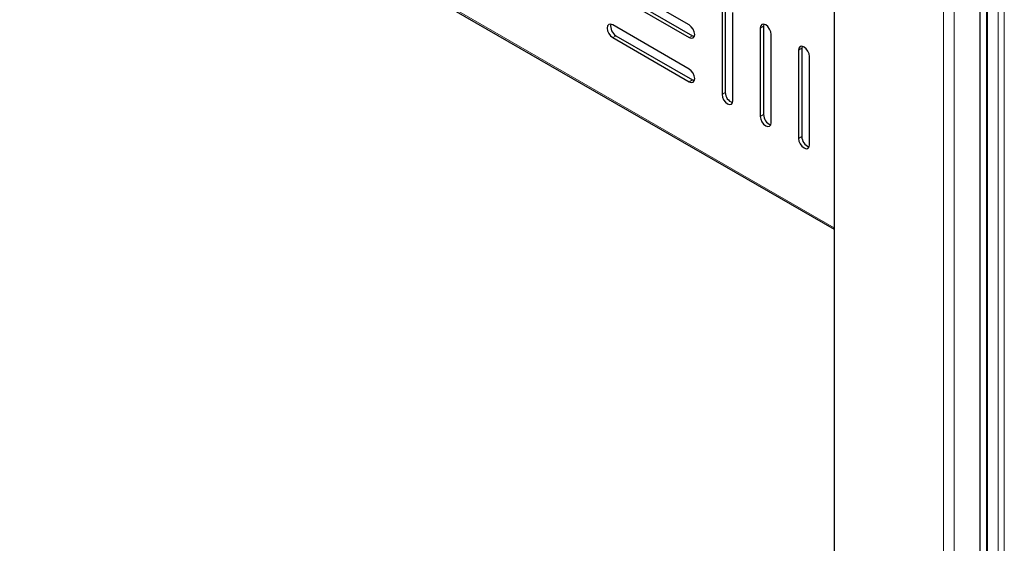
# Model space of a CAD drawing. Units: millimetres. Extents: x 0 to 6300, y 0 to 4455.
# Drawn here: x 5630 to 5757, y 3444 to 3512 of the extents above; entities that cross this region are included whole.
import ezdxf

# ---------------------------------------------------------------- set-up
doc = ezdxf.new("R2010")
doc.units = ezdxf.units.MM
doc.header["$LTSCALE"] = 15
doc.layers.add('外形線', color=7, linetype='Continuous', lineweight=25)

msp = doc.modelspace()

# ---------------------------------------------------------------- linework, layer by layer
at = {"color": 1, "linetype": 'Continuous', "lineweight": 18}
for p, q in [((5749.024, 3998.441), (5749.024, 3306.994)), ((5750.438, 3998.441), (5750.438, 3306.994)), ((5754.613, 3307.566), (5754.613, 3995.028)), ((5754.754, 3994.929), (5754.754, 3307.075)), ((5756.101, 3306.297), (5756.101, 3994.156)), ((5756.907, 3994.075), (5756.907, 3306.201)), ((5526.992, 3605.01), (5734.882, 3484.998)), ((5725.76, 3511.085), (5725.336, 3510.84)), ((5706.668, 3509.859), (5706.244, 3509.614)), ((5716.568, 3509.859), (5716.143, 3509.615)), ((5730.71, 3508.228), (5730.286, 3507.983)), ((5716.568, 3504.144), (5716.143, 3503.899)), ((5720.81, 3502.511), (5720.386, 3502.266)), ((5725.76, 3499.654), (5725.336, 3499.409)), ((5730.71, 3496.796), (5730.286, 3496.551))]:
    msp.add_line(p, q, dxfattribs=at)
at = {"layer": '外形線', "linetype": 'Continuous', "lineweight": 25}
for p, q in [((5734.882, 4005.38), (5734.882, 3316.383)), ((5753.729, 3996.318), (5753.729, 3308.852)), ((5754.681, 3307.177), (5754.681, 3994.971)), ((5526.992, 3604.807), (5734.882, 3484.795)), ((5716.143, 3511.248), (5706.244, 3516.962)), ((5706.244, 3515.329), (5716.143, 3509.615)), ((5706.668, 3515.574), (5716.568, 3509.859)), ((5720.386, 3513.698), (5720.386, 3502.266)), ((5720.81, 3513.943), (5720.81, 3502.511)), ((5721.8, 3501.45), (5721.8, 3512.881)), ((5716.143, 3505.532), (5706.244, 3511.247)), ((5725.336, 3510.84), (5725.336, 3499.409)), ((5725.802, 3511.339), (5725.76, 3511.085)), ((5725.76, 3511.085), (5725.76, 3499.654)), ((5706.244, 3509.614), (5716.143, 3503.899)), ((5706.668, 3509.859), (5716.568, 3504.144)), ((5716.568, 3509.859), (5716.808, 3509.769)), ((5726.75, 3498.592), (5726.75, 3510.024)), ((5730.752, 3508.481), (5730.71, 3508.228)), ((5730.71, 3508.228), (5730.71, 3496.796)), ((5730.286, 3507.983), (5730.286, 3496.551)), ((5731.7, 3495.735), (5731.7, 3507.166)), ((5716.568, 3504.144), (5716.808, 3504.053))]:
    msp.add_line(p, q, dxfattribs=at)
at = {"layer": '外形線', "linetype": 'Continuous', "lineweight": 25, "flags": 128}
for points in [[(5706.244, 3511.247), (5705.973, 3511.341), (5705.744, 3511.296), (5705.591, 3511.12), (5705.537, 3510.838), (5705.591, 3510.495), (5705.744, 3510.141), (5705.973, 3509.832), (5706.244, 3509.614)], [(5716.143, 3509.615), (5716.414, 3509.52), (5716.643, 3509.565), (5716.797, 3509.741), (5716.851, 3510.023), (5716.797, 3510.366), (5716.643, 3510.72), (5716.414, 3511.029), (5716.143, 3511.248)], [(5726.75, 3510.024), (5726.696, 3510.367), (5726.543, 3510.721), (5726.313, 3511.03), (5726.043, 3511.249), (5725.772, 3511.343), (5725.543, 3511.298), (5725.39, 3511.122), (5725.336, 3510.84)], [(5731.7, 3507.166), (5731.646, 3507.51), (5731.493, 3507.863), (5731.263, 3508.173), (5730.993, 3508.391), (5730.722, 3508.485), (5730.493, 3508.441), (5730.339, 3508.264), (5730.286, 3507.983)], [(5716.143, 3503.899), (5716.414, 3503.805), (5716.643, 3503.849), (5716.797, 3504.026), (5716.851, 3504.307), (5716.797, 3504.651), (5716.643, 3505.004), (5716.414, 3505.313), (5716.143, 3505.532)], [(5720.386, 3502.266), (5720.44, 3501.922), (5720.593, 3501.569), (5720.823, 3501.26), (5721.093, 3501.041), (5721.364, 3500.947), (5721.593, 3500.992), (5721.746, 3501.168), (5721.8, 3501.45)], [(5725.336, 3499.409), (5725.39, 3499.065), (5725.543, 3498.712), (5725.772, 3498.402), (5726.043, 3498.184), (5726.313, 3498.09), (5726.543, 3498.134), (5726.696, 3498.311), (5726.75, 3498.592)], [(5730.286, 3496.551), (5730.339, 3496.208), (5730.493, 3495.854), (5730.722, 3495.545), (5730.993, 3495.326), (5731.263, 3495.232), (5731.493, 3495.277), (5731.646, 3495.453), (5731.7, 3495.735)]]:
    msp.add_lwpolyline(points, dxfattribs=at)
at = {"layer": '外形線', "linetype": 'Continuous', "lineweight": 25}
for centre, radius, start, end in [((5707.375, 3511.065), 1.398, 168.79248, 239.63865), ((5722.187, 3502.504), 1.376, 179.71256, 251.85104), ((5727.137, 3499.647), 1.376, 179.71256, 251.85103), ((5732.086, 3496.789), 1.376, 179.71256, 251.85103)]:
    msp.add_arc(centre, radius, start, end, dxfattribs=at)

doc.saveas('drawing.dxf')
